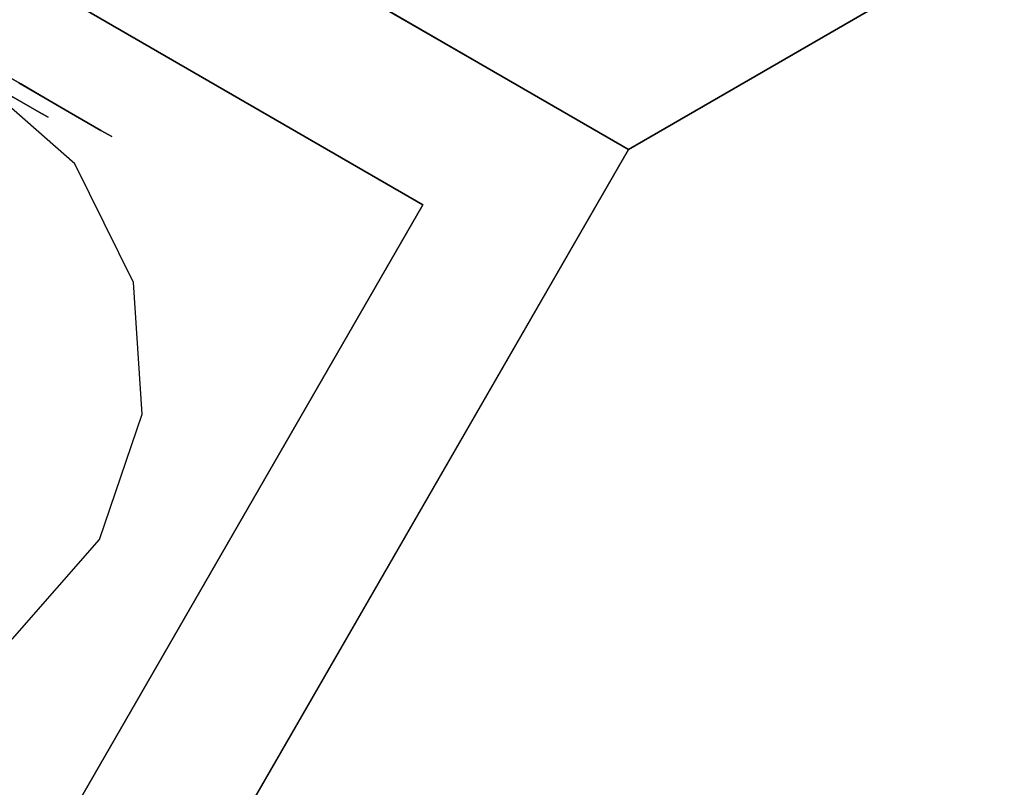
# Model space of a CAD drawing. Extents: x 18 to 355, y 24 to 255.
# Drawn here: x 129 to 133, y 91 to 93 of the extents above; entities that cross this region are included whole.
import ezdxf

# ---------------------------------------------------------------- set-up
doc = ezdxf.new("R2010")
doc.units = 0
doc.header["$LTSCALE"] = 30
doc.header["$MEASUREMENT"] = 0
for name, color, linetype in [('1', 4, 'CONTINUOUS'), ('AFUTL-3-BSPT', 4, 'CONTINUOUS'), ('AFUTL-3-CTBK', 19, 'CONTINUOUS'), ('AFUTL-3-CTPL', 19, 'CONTINUOUS'), ('AFUTL-3-CTPT', 4, 'CONTINUOUS'), ('AFUTL-3-EDPL', 9, 'CONTINUOUS'), ('AFUTL-3-TPLW', 45, 'CONTINUOUS')]:
    doc.layers.add(name, color=color, linetype=linetype)

# ---------------------------------------------------------------- blocks, each defined once
blk = doc.blocks.new('KITBLPLDM30NNNNMP-EDGE')
at = {"layer": 'AFUTL-3-EDPL'}
for points in [[(25.9808, 15, 29), (25.9808, 15, 27.875), (0, 0, 27.875), (0, 0, 29)], [(0, 0, 29), (0, 0, 27.875), (0, -30, 27.875), (0, -30, 29)]]:
    blk.add_3dface(points, dxfattribs=at)
at = {"layer": 'AFUTL-3-TPLW', "invisible_edges": 1}
for points in [[(0, -30, 27.875), (25.9808, 15, 27.875), (0, 0, 27.875)], [(0, -30, 29), (25.9808, 15, 29), (0, 0, 29)]]:
    blk.add_3dface(points, dxfattribs=at)
blk = doc.blocks.new('TBLLEG-PLRLK-29')
at = {"layer": 'AFUTL-3-BSPT'}
for points in [[(0.5, 0.5, 27.875), (0.5, 0.5, 27.625), (0.5, 8.5, 27.625), (0.5, 8.5, 27.875)], [(0.5, 0.5, 27.625), (0.5, 8.5, 27.625), (8.5, 8.5, 27.625), (8.5, 0.5, 27.625)], [(8.5, 0.5, 27.875), (8.5, 0.5, 27.625), (0.5, 0.5, 27.625), (0.5, 0.5, 27.875)]]:
    blk.add_3dface(points, dxfattribs=at)
for points, invisible_edges in [([(0.875, 2, 27.625), (0.875, 2, 2.775), (0.9606, 1.5695, 2.775), (0.9606, 1.5695, 27.625)], 6), ([(0.9606, 1.5695, 27.625), (0.9606, 1.5695, 2.775), (1.2045, 1.2045, 2.775), (1.2045, 1.2045, 27.625)], 3), ([(1.2045, 1.2045, 27.625), (1.2045, 1.2045, 2.775), (1.5695, 0.9606, 2.775), (1.5695, 0.9606, 27.625)], 6), ([(1.5695, 0.9606, 27.625), (1.5695, 0.9606, 2.775), (2, 0.875, 2.775), (2, 0.875, 27.625)], 3), ([(2, 0.875, 27.625), (2, 0.875, 2.775), (2.4305, 0.9606, 2.775), (2.4305, 0.9606, 27.625)], 6)]:
    blk.add_3dface(points, dxfattribs=dict(at, invisible_edges=invisible_edges))
at = {"layer": 'AFUTL-3-CTBK'}
for points, invisible_edges in [([(0.8211, 2.018, 1.9306), (0.8711, 2.018, 1.9306), (0.8211, 1.8583, 1.7225)], 3), ([(0.8211, 1.8583, 0.7175), (0.8711, 1.8583, 0.7175), (0.8211, 2.018, 0.5094)], 3), ([(0.8711, 2.018, 1.9306), (0.8711, 1.8583, 1.7225), (0.8211, 1.8583, 1.7225)], 10), ([(0.8211, 1.866, 2.0827), (0.8211, 2.018, 1.9306), (0.8211, 1.6721, 1.83)], 3), ([(0.8211, 1.8583, 1.7225), (0.8211, 1.6721, 1.83), (0.8211, 2.018, 1.9306)], 3), ([(0.8211, 1.866, 0.3573), (0.8211, 1.6721, 0.61), (0.8211, 2.018, 0.5094)], 10), ([(0.8211, 2.018, 0.5094), (0.8211, 1.6721, 0.61), (0.8211, 1.8583, 0.7175)], 3), ([(0.8211, 1.866, 0.3573), (1.5741, 1.866, 0.3573), (0.8211, 1.6721, 0.61)], 3), ([(1.5741, 1.6721, 0.61), (0.8211, 1.6721, 0.61), (1.5741, 1.866, 0.3573)], 3), ([(0.8211, 1.866, 2.0827), (0.8211, 1.6721, 1.83), (1.5741, 1.6721, 1.83)], 10), ([(0.8711, 1.7579, 1.4801), (0.8211, 1.7579, 1.4801), (0.8711, 1.8583, 1.7225)], 3), ([(0.8211, 1.7579, 0.9599), (0.8711, 1.7579, 0.9599), (0.8211, 1.8583, 0.7175)], 3), ([(0.8711, 1.7579, 0.9599), (0.8711, 1.8583, 0.7175), (0.8211, 1.8583, 0.7175)], 10), ([(0.8211, 1.8583, 1.7225), (0.8711, 1.8583, 1.7225), (0.8211, 1.7579, 1.4801)], 3), ([(0.8211, 1.7579, 0.9599), (0.8211, 1.8583, 0.7175), (0.8211, 1.5502, 0.9042)], 10), ([(0.8211, 1.5502, 0.9042), (0.8211, 1.8583, 0.7175), (0.8211, 1.6721, 0.61)], 3), ([(0.8211, 1.7579, 1.4801), (0.8211, 1.5502, 1.5358), (0.8211, 1.8583, 1.7225)], 3), ([(0.8211, 1.5502, 1.5358), (0.8211, 1.6721, 1.83), (0.8211, 1.8583, 1.7225)], 10), ([(0.8211, 1.7579, 1.4801), (0.8711, 1.7579, 1.4801), (0.8211, 1.7236, 1.22)], 3), ([(0.8711, 1.7579, 0.9599), (0.8211, 1.7579, 0.9599), (0.8711, 1.7236, 1.22)], 3), ([(0.8711, 1.7579, 1.4801), (0.8711, 1.7236, 1.22), (0.8211, 1.7236, 1.22)], 10), ([(0.8211, 1.7236, 1.22), (0.8711, 1.7236, 1.22), (0.8211, 1.7579, 0.9599)], 3), ([(0.8211, 1.7579, 0.9599), (0.8211, 1.5502, 0.9042), (0.8211, 1.7236, 1.22)], 3), ([(0.8211, 1.5502, 1.5358), (0.8211, 1.7579, 1.4801), (0.8211, 1.5086, 1.22)], 3), ([(0.8211, 1.7236, 1.22), (0.8211, 1.5086, 1.22), (0.8211, 1.7579, 1.4801)], 3), ([(0.8211, 1.5502, 0.9042), (0.8211, 1.5086, 1.22), (0.8211, 1.7236, 1.22)], 10), ([(0.8211, 1.5502, 1.5358), (1.5741, 1.5502, 1.5358), (0.8211, 1.6721, 1.83)], 3), ([(1.5741, 1.5502, 0.9042), (0.8211, 1.5502, 0.9042), (1.5741, 1.6721, 0.61)], 3), ([(0.8211, 1.5502, 0.9042), (0.8211, 1.6721, 0.61), (1.5741, 1.6721, 0.61)], 10), ([(1.5741, 1.6721, 1.83), (0.8211, 1.6721, 1.83), (1.5741, 1.5502, 1.5358)], 3), ([(1.5741, 1.5502, 1.5358), (0.8211, 1.5502, 1.5358), (1.5741, 1.5086, 1.22)], 3), ([(0.8211, 1.5502, 0.9042), (1.5741, 1.5502, 0.9042), (0.8211, 1.5086, 1.22)], 3), ([(0.8211, 1.5502, 1.5358), (0.8211, 1.5086, 1.22), (1.5741, 1.5086, 1.22)], 10), ([(1.5741, 1.5086, 1.22), (0.8211, 1.5086, 1.22), (1.5741, 1.5502, 0.9042)], 3)]:
    blk.add_3dface(points, dxfattribs=dict(at, invisible_edges=invisible_edges))
at = {"layer": 'AFUTL-3-CTPL', "invisible_edges": 15}
for points in [[(0.8711, 3.6994, 1.4801), (0.8711, 3.7336, 1.22), (0.8711, 1.7236, 1.22)], [(0.8711, 1.7236, 1.22), (0.8711, 3.7336, 1.22), (0.8711, 1.7579, 0.9599)], [(0.8711, 3.6994, 0.9599), (0.8711, 1.7579, 0.9599), (0.8711, 3.7336, 1.22)], [(0.8711, 1.7579, 1.4801), (0.8711, 3.6994, 1.4801), (0.8711, 1.7236, 1.22)], [(0.8711, 3.6994, 1.4801), (0.8711, 1.7579, 1.4801), (0.8711, 3.599, 1.7225)], [(0.8711, 1.8583, 0.7175), (0.8711, 1.7579, 0.9599), (0.8711, 3.6994, 0.9599)], [(0.8711, 1.8583, 1.7225), (0.8711, 3.599, 1.7225), (0.8711, 1.7579, 1.4801)]]:
    blk.add_3dface(points, dxfattribs=at)
at = {"layer": 'AFUTL-3-CTPT'}
for points, invisible_edges in [([(0.875, 2, 2.775), (3.125, 2, 2.775), (3.0394, 1.5695, 2.775), (0.9606, 1.5695, 2.775)], 5), ([(0.9606, 1.5695, 2.775), (3.0394, 1.5695, 2.775), (2.7955, 1.2045, 2.775), (1.2045, 1.2045, 2.775)], 5), ([(1.2045, 1.2045, 2.775), (2.7955, 1.2045, 2.775), (2.4305, 0.9606, 2.775), (1.5695, 0.9606, 2.775)], 5), ([(1.5695, 0.9606, 2.775), (2.4305, 0.9606, 2.775), (2, 0.875, 2.775)], 1)]:
    blk.add_3dface(points, dxfattribs=dict(at, invisible_edges=invisible_edges))
blk = doc.blocks.new('KITBLPLRT3036NNNNMP-EDGE')
at = {"layer": 'AFUTL-3-EDPL'}
for points in [[(36, 0, 27.75), (36, -30, 27.75), (36, -30, 29), (36, 0, 29)], [(36, -30, 27.75), (0, -30, 27.75), (0, -30, 29), (36, -30, 29)]]:
    blk.add_3dface(points, dxfattribs=at)
at = {"layer": 'AFUTL-3-TPLW'}
for points in [[(0, 0, 29), (36, 0, 29), (36, -30, 29), (0, -30, 29)], [(0, 0, 27.75), (36, 0, 27.75), (36, -30, 27.75), (0, -30, 27.75)]]:
    blk.add_3dface(points, dxfattribs=at)
at = {"layer": '1', "xscale": -1}
blk.add_blockref('TBLLEG-PLRLK-29', (36, -30), dxfattribs=at)

msp = doc.modelspace()

# ---------------------------------------------------------------- block references
at = {"layer": '1'}
for name, p, rotation in [('KITBLPLDM30NNNNMP-EDGE', (131.5227, 92.9558), 120), ('KITBLPLRT3036NNNNMP-EDGE', (87.542, 76.7789), 59.99999999677217)]:
    msp.add_blockref(name, p, dxfattribs=dict(at, rotation=rotation))

doc.saveas('drawing.dxf')
